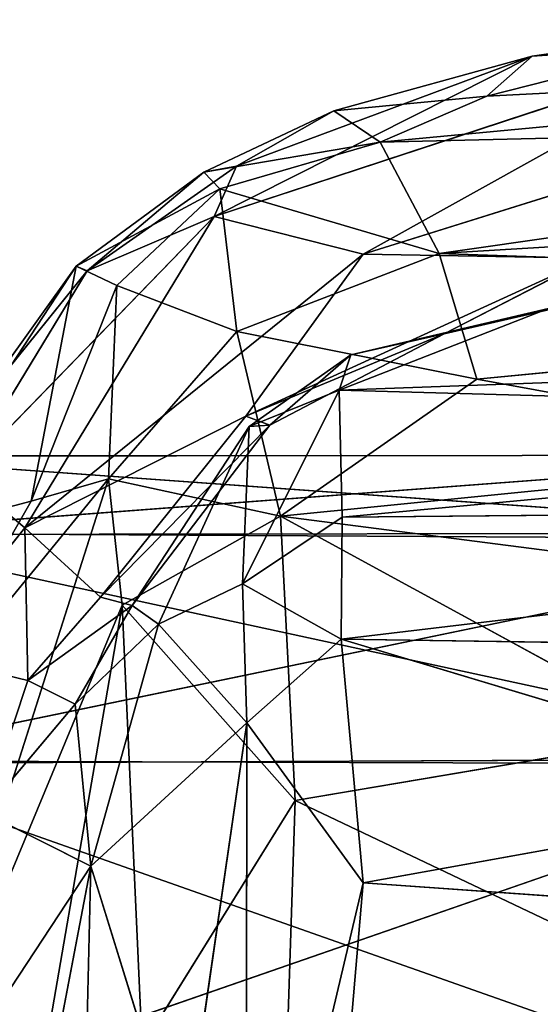
# Model space of a CAD drawing. Extents: x -330 to 332, y -342 to 336.
# Drawn here: x -17 to -11, y -286 to -275 of the extents above; entities that cross this region are included whole.
import ezdxf

# ---------------------------------------------------------------- set-up
doc = ezdxf.new("R2010")
doc.units = 0
doc.layers.get('0').update_dxf_attribs({"color": 13, "linetype": 'CONTINUOUS'})

# ---------------------------------------------------------------- blocks, each defined once
blk = doc.blocks.new('GROUP_5')
for p, q in [((16.176, 50.502, 25.303), (4.714, 50.493, 25.217)), ((4.714, 49.64, 31.753), (16.176, 50.502, 25.303)), ((4.714, 50.493, 25.217), (16.565, 49.64, 18.844)), ((16.565, 49.573, 31.9), (4.714, 49.64, 31.753)), ((16.565, 49.64, 18.844), (4.714, 49.625, 18.683)), ((4.714, 49.625, 18.683), (16.176, 47.147, 12.668)), ((4.714, 47.125, 37.845), (16.565, 49.573, 31.9)), ((16.176, 47.147, 12.668), (4.714, 47.096, 12.599)), ((16.176, 47.09, 37.924), (4.714, 47.125, 37.845)), ((4.714, 47.096, 12.599), (16.577, 42.918, 7.22)), ((4.714, 43.119, 43.078), (16.176, 47.09, 37.924))]:
    blk.add_line(p, q)
mesh = blk.add_polyface()
corners = [(4.714, 49.64, 31.753), (16.176, 50.502, 25.303), (4.714, 50.493, 25.217)]
mesh.append_faces([[corners[k] for k in face] for face in [(0, 1, 2)]])
mesh = blk.add_polyface()
corners = [(16.176, 50.502, 25.303), (16.565, 49.64, 18.844), (4.714, 50.493, 25.217)]
mesh.append_faces([[corners[k] for k in face] for face in [(0, 1, 2)]])
mesh = blk.add_polyface()
corners = [(16.565, 49.573, 31.9), (16.176, 50.502, 25.303), (4.714, 49.64, 31.753)]
mesh.append_faces([[corners[k] for k in face] for face in [(0, 1, 2)]])
mesh = blk.add_polyface()
corners = [(4.714, 50.493, 25.217), (16.565, 49.64, 18.844), (4.714, 49.625, 18.683)]
mesh.append_faces([[corners[k] for k in face] for face in [(0, 1, 2)]])
mesh = blk.add_polyface()
corners = [(4.714, 47.125, 37.845), (16.565, 49.573, 31.9), (4.714, 49.64, 31.753)]
mesh.append_faces([[corners[k] for k in face] for face in [(0, 1, 2)]])
mesh = blk.add_polyface()
corners = [(16.565, 49.64, 18.844), (16.176, 47.147, 12.668), (4.714, 49.625, 18.683)]
mesh.append_faces([[corners[k] for k in face] for face in [(0, 1, 2)]])
mesh = blk.add_polyface()
corners = [(4.714, 49.625, 18.683), (16.176, 47.147, 12.668), (4.714, 47.096, 12.599)]
mesh.append_faces([[corners[k] for k in face] for face in [(0, 1, 2)]])
mesh = blk.add_polyface()
corners = [(16.176, 47.09, 37.924), (16.565, 49.573, 31.9), (4.714, 47.125, 37.845)]
mesh.append_faces([[corners[k] for k in face] for face in [(0, 1, 2)]])
mesh = blk.add_polyface()
corners = [(16.176, 47.147, 12.668), (16.577, 42.918, 7.22), (4.714, 47.096, 12.599)]
mesh.append_faces([[corners[k] for k in face] for face in [(0, 1, 2)]])
mesh = blk.add_polyface()
corners = [(4.714, 43.119, 43.078), (16.176, 47.09, 37.924), (4.714, 47.125, 37.845)]
mesh.append_faces([[corners[k] for k in face] for face in [(0, 1, 2)]])
mesh = blk.add_polyface()
corners = [(4.714, 47.096, 12.599), (16.577, 42.918, 7.22), (4.714, 43.077, 7.373)]
mesh.append_faces([[corners[k] for k in face] for face in [(0, 1, 2)]])
mesh = blk.add_polyface()
corners = [(16.565, 42.988, 43.171), (16.176, 47.09, 37.924), (4.714, 43.119, 43.078)]
mesh.append_faces([[corners[k] for k in face] for face in [(0, 1, 2)]])
blk = doc.blocks.new('GROUP_4')
for p, q in [((7.433, 66.265, 11.617), (10.756, 67.108, 6.687)), ((10.756, 67.108, 6.687), (7.936, 66.705, 7.324)), ((4.42, 64.935, 6.617), (10.283, 66.858, 5.201)), ((10.283, 66.858, 5.201), (6.068, 64.52, 5.876)), ((10.283, 66.858, 5.201), (7.936, 66.705, 7.324)), ((7.936, 66.705, 7.324), (4.42, 64.935, 6.617)), ((7.936, 66.705, 7.324), (4.666, 65.489, 7.672)), ((7.936, 66.705, 7.324), (5.744, 66.101, 10.014)), ((16.673, 66.733, 11.46), (6.254, 65.754, 13.563)), ((7.433, 66.265, 11.617), (16.673, 66.733, 11.46)), ((7.433, 66.265, 11.617), (7.936, 66.705, 7.324)), ((5.744, 66.101, 10.014), (7.433, 66.265, 11.617)), ((6.254, 65.754, 13.563), (7.433, 66.265, 11.617)), ((4.307, 65.425, 10.685), (5.744, 66.101, 10.014)), ((4.666, 65.489, 7.672), (5.744, 66.101, 10.014)), ((5.744, 66.101, 10.014), (6.254, 65.754, 13.563)), ((6.254, 65.754, 13.563), (17.326, 66.016, 14.854)), ((17.326, 66.016, 14.854), (6.907, 64.524, 17.502)), ((6.068, 64.52, 5.876), (10.722, 65.972, 4.623)), ((6.254, 65.754, 13.563), (4.307, 65.425, 10.685)), ((4.483, 65.24, 13.924), (6.254, 65.754, 13.563)), ((6.907, 64.524, 17.502), (6.254, 65.754, 13.563)), ((4.666, 65.489, 7.672), (3.018, 64.334, 8.229)), ((4.307, 65.425, 10.685), (4.666, 65.489, 7.672)), ((4.42, 64.935, 6.617), (4.666, 65.489, 7.672)), ((2.896, 64.386, 12.839), (4.307, 65.425, 10.685)), ((4.307, 65.425, 10.685), (3.018, 64.334, 8.229)), ((4.483, 65.24, 13.924), (4.307, 65.425, 10.685)), ((2.896, 64.386, 12.839), (4.483, 65.24, 13.924)), ((4.483, 65.24, 13.924), (3.344, 64.172, 15.519)), ((4.669, 63.664, 18.521), (4.483, 65.24, 13.924)), ((4.483, 65.24, 13.924), (6.907, 64.524, 17.502)), ((17.135, 65.139, 17.353), (6.907, 64.524, 17.502)), ((4.42, 64.935, 6.617), (1.638, 62.071, 8.074)), ((4.42, 64.935, 6.617), (2.329, 61.495, 7.642)), ((3.018, 64.334, 8.229), (4.42, 64.935, 6.617)), ((6.068, 64.52, 5.876), (4.42, 64.935, 6.617)), ((6.068, 64.52, 5.876), (2.329, 61.495, 7.642)), ((6.907, 64.524, 17.502), (4.669, 63.664, 18.521)), ((4.771, 62.73, 7.046), (6.068, 64.52, 5.876)), ((8.583, 64.473, 5.615), (6.068, 64.52, 5.876)), ((17.894, 64.146, 19.695), (6.907, 64.524, 17.502)), ((6.907, 64.524, 17.502), (7.322, 63.138, 20.346)), ((0.936, 61.403, 12.7), (2.896, 64.386, 12.839)), ((1.617, 62.605, 8.978), (2.896, 64.386, 12.839)), ((2.896, 64.386, 12.839), (2.397, 61.792, 18.77)), ((2.896, 64.386, 12.839), (3.344, 64.172, 15.519)), ((3.018, 64.334, 8.229), (2.896, 64.386, 12.839)), ((8.583, 64.473, 5.615), (4.771, 62.73, 7.046)), ((6.964, 63.639, 7.489), (8.583, 64.473, 5.615)), ((6.964, 63.639, 7.489), (10.275, 64.4, 6.469)), ((3.018, 64.334, 8.229), (1.617, 62.605, 8.978)), ((1.638, 62.071, 8.074), (3.018, 64.334, 8.229)), ((2.397, 61.792, 18.77), (3.344, 64.172, 15.519)), ((3.344, 64.172, 15.519), (3.252, 62.036, 20.368)), ((3.344, 64.172, 15.519), (4.669, 63.664, 18.521)), ((17.894, 64.146, 19.695), (7.322, 63.138, 20.346)), ((5.803, 63.017, 13.571), (8.114, 63.917, 9.9)), ((8.114, 63.917, 9.9), (5.931, 63.405, 10.461)), ((8.114, 63.917, 9.9), (6.964, 63.639, 7.489)), ((3.252, 62.036, 20.368), (4.669, 63.664, 18.521)), ((4.669, 63.664, 18.521), (7.322, 63.138, 20.346)), ((5.155, 61.623, 22.322), (4.669, 63.664, 18.521)), ((4.771, 62.73, 7.046), (6.964, 63.639, 7.489)), ((6.964, 63.639, 7.489), (5.035, 62.631, 8.158)), ((5.931, 63.405, 10.461), (6.964, 63.639, 7.489)), ((4.807, 62.614, 13.05), (5.931, 63.405, 10.461)), ((5.931, 63.405, 10.461), (5.035, 62.631, 8.158)), ((17.205, 63.429, 14.202), (5.803, 63.017, 13.571)), ((5.931, 63.405, 10.461), (5.803, 63.017, 13.571)), ((7.322, 63.138, 20.346), (5.155, 61.623, 22.322)), ((7.322, 63.138, 20.346), (11.917, 62.298, 22.3)), ((4.732, 60.876, 17.984), (5.803, 63.017, 13.571)), ((5.803, 63.017, 13.571), (4.807, 62.614, 13.05)), ((5.835, 61.612, 17.296), (5.803, 63.017, 13.571)), ((5.803, 63.017, 13.571), (17.428, 62.695, 16.375)), ((2.329, 61.495, 7.642), (4.771, 62.73, 7.046)), ((4.771, 62.73, 7.046), (3.163, 60.731, 8.122)), ((5.035, 62.631, 8.158), (4.771, 62.73, 7.046)), ((17.428, 62.695, 16.375), (5.835, 61.612, 17.296)), ((5.035, 62.631, 8.158), (3.163, 60.731, 8.122)), ((5.035, 62.631, 8.158), (3.514, 60.639, 9.179)), ((3.514, 60.639, 9.179), (4.807, 62.614, 13.05)), ((3.804, 60.433, 14.561), (4.807, 62.614, 13.05)), ((4.807, 62.614, 13.05), (4.732, 60.876, 17.984)), ((4.807, 62.614, 13.05), (5.035, 62.631, 8.158)), ((11.917, 62.298, 22.3), (5.155, 61.623, 22.322)), ((0.835, 54.468, 25.304), (3.252, 62.036, 20.368)), ((3.252, 62.036, 20.368), (0.873, 59.128, 18.985)), ((2.329, 61.495, 7.642), (1.638, 62.071, 8.074)), ((3.252, 62.036, 20.368), (2.397, 61.792, 18.77)), ((5.155, 61.623, 22.322), (3.252, 62.036, 20.368)), ((3.252, 62.036, 20.368), (3.403, 60.642, 22.51)), ((0.873, 59.128, 18.985), (2.397, 61.792, 18.77)), ((2.397, 61.792, 18.77), (0.936, 61.403, 12.7)), ((18.102, 61.727, 18.613), (5.824, 60.265, 19.783)), ((5.835, 61.612, 17.296), (18.102, 61.727, 18.613)), ((3.403, 60.642, 22.51), (5.155, 61.623, 22.322)), ((4.732, 60.876, 17.984), (5.835, 61.612, 17.296)), ((5.155, 61.623, 22.322), (12.102, 60.731, 24.473)), ((5.314, 58.483, 26.094), (5.155, 61.623, 22.322)), ((5.155, 61.623, 22.322), (9.593, 59.207, 25.894)), ((5.835, 61.612, 17.296), (5.824, 60.265, 19.783)), ((2.329, 61.495, 7.642), (1.199, 60.091, 10.344)), ((3.163, 60.731, 8.122), (2.329, 61.495, 7.642)), ((2.329, 61.495, 7.642), (2.36, 59.81, 9.902)), ((4.732, 60.876, 17.984), (3.804, 60.433, 14.561)), ((5.824, 60.265, 19.783), (4.732, 60.876, 17.984)), ((4.782, 59.341, 20.669), (4.732, 60.876, 17.984)), ((2.36, 59.81, 9.902), (3.163, 60.731, 8.122)), ((3.514, 60.639, 9.179), (3.163, 60.731, 8.122)), ((3.403, 60.642, 22.51), (0.835, 54.468, 25.304)), ((2.36, 59.81, 9.902), (3.514, 60.639, 9.179)), ((3.403, 60.642, 22.51), (2.616, 56.076, 26.716)), ((2.882, 59.55, 12.992), (3.514, 60.639, 9.179)), ((5.314, 58.483, 26.094), (3.403, 60.642, 22.51)), ((3.403, 60.642, 22.51), (3.623, 55.763, 28.09)), ((3.514, 60.639, 9.179), (3.804, 60.433, 14.561)), ((3.804, 60.433, 14.561), (2.882, 59.55, 12.992)), ((3.056, 57.758, 18.388), (3.804, 60.433, 14.561)), ((3.804, 60.433, 14.561), (4.782, 59.341, 20.669)), ((5.824, 60.265, 19.783), (4.782, 59.341, 20.669)), ((6.068, 57.576, 23.368), (5.824, 60.265, 19.783)), ((5.824, 60.265, 19.783), (11.519, 58.558, 22.923)), ((5.824, 60.265, 19.783), (18.989, 60.074, 21.375)), ((1.199, 60.091, 10.344), (2.36, 59.81, 9.902)), ((2.36, 59.81, 9.902), (1.875, 58.352, 14.91)), ((2.882, 59.55, 12.992), (2.36, 59.81, 9.902)), ((1.875, 58.352, 14.91), (2.882, 59.55, 12.992)), ((2.882, 59.55, 12.992), (3.056, 57.758, 18.388)), ((4.782, 59.341, 20.669), (3.056, 57.758, 18.388)), ((4.782, 59.341, 20.669), (4.075, 54.483, 25.103)), ((4.772, 52.112, 28.399), (4.782, 59.341, 20.669)), ((4.782, 59.341, 20.669), (6.068, 57.576, 23.368)), ((9.593, 59.207, 25.894), (5.314, 58.483, 26.094)), ((6.068, 57.576, 23.368), (11.519, 58.558, 22.923)), ((3.623, 55.763, 28.09), (5.314, 58.483, 26.094)), ((5.314, 58.483, 26.094), (5.163, 53.871, 30.518)), ((9.853, 56.327, 28.813), (5.314, 58.483, 26.094)), ((3.056, 57.758, 18.388), (1.875, 58.352, 14.91)), ((2.076, 52.624, 23.907), (3.056, 57.758, 18.388)), ((3.056, 57.758, 18.388), (2.172, 56.414, 19.134)), ((3.056, 57.758, 18.388), (2.937, 52.812, 24.689)), ((4.075, 54.483, 25.103), (3.056, 57.758, 18.388)), ((4.772, 52.112, 28.399), (6.068, 57.576, 23.368)), ((6.068, 57.576, 23.368), (5.68, 53.058, 27.837)), ((17.71, 56.75, 25.308), (6.068, 57.576, 23.368))]:
    blk.add_line(p, q)
mesh = blk.add_polyface()
corners = [(7.433, 66.265, 11.617), (10.756, 67.108, 6.687), (7.936, 66.705, 7.324)]
mesh.append_faces([[corners[k] for k in face] for face in [(0, 1, 2)]])
mesh = blk.add_polyface()
corners = [(7.433, 66.265, 11.617), (16.673, 66.733, 11.46), (10.756, 67.108, 6.687)]
mesh.append_faces([[corners[k] for k in face] for face in [(0, 1, 2)]])
mesh = blk.add_polyface()
corners = [(7.936, 66.705, 7.324), (10.756, 67.108, 6.687), (10.283, 66.858, 5.201)]
mesh.append_faces([[corners[k] for k in face] for face in [(0, 1, 2)]])
mesh = blk.add_polyface()
corners = [(10.283, 66.858, 5.201), (6.068, 64.52, 5.876), (4.42, 64.935, 6.617)]
mesh.append_faces([[corners[k] for k in face] for face in [(0, 1, 2)]])
mesh = blk.add_polyface()
corners = [(7.936, 66.705, 7.324), (10.283, 66.858, 5.201), (4.42, 64.935, 6.617)]
mesh.append_faces([[corners[k] for k in face] for face in [(0, 1, 2)]])
mesh = blk.add_polyface()
corners = [(10.722, 65.972, 4.623), (6.068, 64.52, 5.876), (10.283, 66.858, 5.201)]
mesh.append_faces([[corners[k] for k in face] for face in [(0, 1, 2)]])
mesh = blk.add_polyface()
corners = [(4.666, 65.489, 7.672), (7.936, 66.705, 7.324), (4.42, 64.935, 6.617)]
mesh.append_faces([[corners[k] for k in face] for face in [(0, 1, 2)]])
mesh = blk.add_polyface()
corners = [(5.744, 66.101, 10.014), (7.936, 66.705, 7.324), (4.666, 65.489, 7.672)]
mesh.append_faces([[corners[k] for k in face] for face in [(0, 1, 2)]])
mesh = blk.add_polyface()
corners = [(7.433, 66.265, 11.617), (7.936, 66.705, 7.324), (5.744, 66.101, 10.014)]
mesh.append_faces([[corners[k] for k in face] for face in [(0, 1, 2)]])
mesh = blk.add_polyface()
corners = [(17.326, 66.016, 14.854), (16.673, 66.733, 11.46), (6.254, 65.754, 13.563)]
mesh.append_faces([[corners[k] for k in face] for face in [(0, 1, 2)]])
mesh = blk.add_polyface()
corners = [(6.254, 65.754, 13.563), (16.673, 66.733, 11.46), (7.433, 66.265, 11.617)]
mesh.append_faces([[corners[k] for k in face] for face in [(0, 1, 2)]])
mesh = blk.add_polyface()
corners = [(6.254, 65.754, 13.563), (7.433, 66.265, 11.617), (5.744, 66.101, 10.014)]
mesh.append_faces([[corners[k] for k in face] for face in [(0, 1, 2)]])
mesh = blk.add_polyface()
corners = [(4.307, 65.425, 10.685), (5.744, 66.101, 10.014), (4.666, 65.489, 7.672)]
mesh.append_faces([[corners[k] for k in face] for face in [(0, 1, 2)]])
mesh = blk.add_polyface()
corners = [(6.254, 65.754, 13.563), (5.744, 66.101, 10.014), (4.307, 65.425, 10.685)]
mesh.append_faces([[corners[k] for k in face] for face in [(0, 1, 2)]])
mesh = blk.add_polyface()
corners = [(6.907, 64.524, 17.502), (17.326, 66.016, 14.854), (6.254, 65.754, 13.563)]
mesh.append_faces([[corners[k] for k in face] for face in [(0, 1, 2)]])
mesh = blk.add_polyface()
corners = [(6.907, 64.524, 17.502), (17.135, 65.139, 17.353), (17.326, 66.016, 14.854)]
mesh.append_faces([[corners[k] for k in face] for face in [(0, 1, 2)]])
mesh = blk.add_polyface()
corners = [(10.722, 65.972, 4.623), (8.583, 64.473, 5.615), (6.068, 64.52, 5.876)]
mesh.append_faces([[corners[k] for k in face] for face in [(0, 1, 2)]])
mesh = blk.add_polyface()
corners = [(4.483, 65.24, 13.924), (6.254, 65.754, 13.563), (4.307, 65.425, 10.685)]
mesh.append_faces([[corners[k] for k in face] for face in [(0, 1, 2)]])
mesh = blk.add_polyface()
corners = [(6.907, 64.524, 17.502), (6.254, 65.754, 13.563), (4.483, 65.24, 13.924)]
mesh.append_faces([[corners[k] for k in face] for face in [(0, 1, 2)]])
mesh = blk.add_polyface()
corners = [(4.307, 65.425, 10.685), (4.666, 65.489, 7.672), (3.018, 64.334, 8.229)]
mesh.append_faces([[corners[k] for k in face] for face in [(0, 1, 2)]])
mesh = blk.add_polyface()
corners = [(3.018, 64.334, 8.229), (4.666, 65.489, 7.672), (4.42, 64.935, 6.617)]
mesh.append_faces([[corners[k] for k in face] for face in [(0, 1, 2)]])
mesh = blk.add_polyface()
corners = [(2.896, 64.386, 12.839), (4.307, 65.425, 10.685), (3.018, 64.334, 8.229)]
mesh.append_faces([[corners[k] for k in face] for face in [(0, 1, 2)]])
mesh = blk.add_polyface()
corners = [(4.483, 65.24, 13.924), (4.307, 65.425, 10.685), (2.896, 64.386, 12.839)]
mesh.append_faces([[corners[k] for k in face] for face in [(0, 1, 2)]])
mesh = blk.add_polyface()
corners = [(3.344, 64.172, 15.519), (4.483, 65.24, 13.924), (2.896, 64.386, 12.839)]
mesh.append_faces([[corners[k] for k in face] for face in [(0, 1, 2)]])
mesh = blk.add_polyface()
corners = [(4.669, 63.664, 18.521), (4.483, 65.24, 13.924), (3.344, 64.172, 15.519)]
mesh.append_faces([[corners[k] for k in face] for face in [(0, 1, 2)]])
mesh = blk.add_polyface()
corners = [(4.669, 63.664, 18.521), (6.907, 64.524, 17.502), (4.483, 65.24, 13.924)]
mesh.append_faces([[corners[k] for k in face] for face in [(0, 1, 2)]])
mesh = blk.add_polyface()
corners = [(17.894, 64.146, 19.695), (17.135, 65.139, 17.353), (6.907, 64.524, 17.502)]
mesh.append_faces([[corners[k] for k in face] for face in [(0, 1, 2)]])
mesh = blk.add_polyface()
corners = [(4.42, 64.935, 6.617), (1.638, 62.071, 8.074), (3.018, 64.334, 8.229)]
mesh.append_faces([[corners[k] for k in face] for face in [(0, 1, 2)]])
mesh = blk.add_polyface()
corners = [(4.42, 64.935, 6.617), (2.329, 61.495, 7.642), (1.638, 62.071, 8.074)]
mesh.append_faces([[corners[k] for k in face] for face in [(0, 1, 2)]])
mesh = blk.add_polyface()
corners = [(6.068, 64.52, 5.876), (2.329, 61.495, 7.642), (4.42, 64.935, 6.617)]
mesh.append_faces([[corners[k] for k in face] for face in [(0, 1, 2)]])
mesh = blk.add_polyface()
corners = [(6.068, 64.52, 5.876), (4.771, 62.73, 7.046), (2.329, 61.495, 7.642)]
mesh.append_faces([[corners[k] for k in face] for face in [(0, 1, 2)]])
mesh = blk.add_polyface()
corners = [(7.322, 63.138, 20.346), (6.907, 64.524, 17.502), (4.669, 63.664, 18.521)]
mesh.append_faces([[corners[k] for k in face] for face in [(0, 1, 2)]])
mesh = blk.add_polyface()
corners = [(8.583, 64.473, 5.615), (4.771, 62.73, 7.046), (6.068, 64.52, 5.876)]
mesh.append_faces([[corners[k] for k in face] for face in [(0, 1, 2)]])
mesh = blk.add_polyface()
corners = [(7.322, 63.138, 20.346), (17.894, 64.146, 19.695), (6.907, 64.524, 17.502)]
mesh.append_faces([[corners[k] for k in face] for face in [(0, 1, 2)]])
mesh = blk.add_polyface()
corners = [(2.896, 64.386, 12.839), (1.617, 62.605, 8.978), (0.936, 61.403, 12.7)]
mesh.append_faces([[corners[k] for k in face] for face in [(0, 1, 2)]])
mesh = blk.add_polyface()
corners = [(2.896, 64.386, 12.839), (0.936, 61.403, 12.7), (2.397, 61.792, 18.77)]
mesh.append_faces([[corners[k] for k in face] for face in [(0, 1, 2)]])
mesh = blk.add_polyface()
corners = [(2.896, 64.386, 12.839), (3.018, 64.334, 8.229), (1.617, 62.605, 8.978)]
mesh.append_faces([[corners[k] for k in face] for face in [(0, 1, 2)]])
mesh = blk.add_polyface()
corners = [(2.896, 64.386, 12.839), (2.397, 61.792, 18.77), (3.344, 64.172, 15.519)]
mesh.append_faces([[corners[k] for k in face] for face in [(0, 1, 2)]])
mesh = blk.add_polyface()
corners = [(6.964, 63.639, 7.489), (4.771, 62.73, 7.046), (8.583, 64.473, 5.615)]
mesh.append_faces([[corners[k] for k in face] for face in [(0, 1, 2)]])
mesh = blk.add_polyface()
corners = [(6.964, 63.639, 7.489), (8.583, 64.473, 5.615), (10.275, 64.4, 6.469)]
mesh.append_faces([[corners[k] for k in face] for face in [(0, 1, 2)]])
mesh = blk.add_polyface()
corners = [(8.114, 63.917, 9.9), (6.964, 63.639, 7.489), (10.275, 64.4, 6.469)]
mesh.append_faces([[corners[k] for k in face] for face in [(0, 1, 2)]])
mesh = blk.add_polyface()
corners = [(3.018, 64.334, 8.229), (1.638, 62.071, 8.074), (1.617, 62.605, 8.978)]
mesh.append_faces([[corners[k] for k in face] for face in [(0, 1, 2)]])
mesh = blk.add_polyface()
corners = [(3.344, 64.172, 15.519), (2.397, 61.792, 18.77), (3.252, 62.036, 20.368)]
mesh.append_faces([[corners[k] for k in face] for face in [(0, 1, 2)]])
mesh = blk.add_polyface()
corners = [(3.252, 62.036, 20.368), (4.669, 63.664, 18.521), (3.344, 64.172, 15.519)]
mesh.append_faces([[corners[k] for k in face] for face in [(0, 1, 2)]])
mesh = blk.add_polyface()
corners = [(11.917, 62.298, 22.3), (17.894, 64.146, 19.695), (7.322, 63.138, 20.346)]
mesh.append_faces([[corners[k] for k in face] for face in [(0, 1, 2)]])
mesh = blk.add_polyface()
corners = [(17.205, 63.429, 14.202), (5.803, 63.017, 13.571), (8.114, 63.917, 9.9)]
mesh.append_faces([[corners[k] for k in face] for face in [(0, 1, 2)]])
mesh = blk.add_polyface()
corners = [(5.803, 63.017, 13.571), (5.931, 63.405, 10.461), (8.114, 63.917, 9.9)]
mesh.append_faces([[corners[k] for k in face] for face in [(0, 1, 2)]])
mesh = blk.add_polyface()
corners = [(5.931, 63.405, 10.461), (6.964, 63.639, 7.489), (8.114, 63.917, 9.9)]
mesh.append_faces([[corners[k] for k in face] for face in [(0, 1, 2)]])
mesh = blk.add_polyface()
corners = [(5.155, 61.623, 22.322), (4.669, 63.664, 18.521), (3.252, 62.036, 20.368)]
mesh.append_faces([[corners[k] for k in face] for face in [(0, 1, 2)]])
mesh = blk.add_polyface()
corners = [(5.155, 61.623, 22.322), (7.322, 63.138, 20.346), (4.669, 63.664, 18.521)]
mesh.append_faces([[corners[k] for k in face] for face in [(0, 1, 2)]])
mesh = blk.add_polyface()
corners = [(5.035, 62.631, 8.158), (4.771, 62.73, 7.046), (6.964, 63.639, 7.489)]
mesh.append_faces([[corners[k] for k in face] for face in [(0, 1, 2)]])
mesh = blk.add_polyface()
corners = [(5.931, 63.405, 10.461), (5.035, 62.631, 8.158), (6.964, 63.639, 7.489)]
mesh.append_faces([[corners[k] for k in face] for face in [(0, 1, 2)]])
mesh = blk.add_polyface()
corners = [(5.803, 63.017, 13.571), (4.807, 62.614, 13.05), (5.931, 63.405, 10.461)]
mesh.append_faces([[corners[k] for k in face] for face in [(0, 1, 2)]])
mesh = blk.add_polyface()
corners = [(4.807, 62.614, 13.05), (5.035, 62.631, 8.158), (5.931, 63.405, 10.461)]
mesh.append_faces([[corners[k] for k in face] for face in [(0, 1, 2)]])
mesh = blk.add_polyface()
corners = [(17.428, 62.695, 16.375), (5.803, 63.017, 13.571), (17.205, 63.429, 14.202)]
mesh.append_faces([[corners[k] for k in face] for face in [(0, 1, 2)]])
mesh = blk.add_polyface()
corners = [(5.155, 61.623, 22.322), (11.917, 62.298, 22.3), (7.322, 63.138, 20.346)]
mesh.append_faces([[corners[k] for k in face] for face in [(0, 1, 2)]])
mesh = blk.add_polyface()
corners = [(4.732, 60.876, 17.984), (5.803, 63.017, 13.571), (5.835, 61.612, 17.296)]
mesh.append_faces([[corners[k] for k in face] for face in [(0, 1, 2)]])
mesh = blk.add_polyface()
corners = [(4.732, 60.876, 17.984), (4.807, 62.614, 13.05), (5.803, 63.017, 13.571)]
mesh.append_faces([[corners[k] for k in face] for face in [(0, 1, 2)]])
mesh = blk.add_polyface()
corners = [(5.835, 61.612, 17.296), (5.803, 63.017, 13.571), (17.428, 62.695, 16.375)]
mesh.append_faces([[corners[k] for k in face] for face in [(0, 1, 2)]])
mesh = blk.add_polyface()
corners = [(4.771, 62.73, 7.046), (3.163, 60.731, 8.122), (2.329, 61.495, 7.642)]
mesh.append_faces([[corners[k] for k in face] for face in [(0, 1, 2)]])
mesh = blk.add_polyface()
corners = [(4.771, 62.73, 7.046), (5.035, 62.631, 8.158), (3.163, 60.731, 8.122)]
mesh.append_faces([[corners[k] for k in face] for face in [(0, 1, 2)]])
mesh = blk.add_polyface()
corners = [(18.102, 61.727, 18.613), (5.835, 61.612, 17.296), (17.428, 62.695, 16.375)]
mesh.append_faces([[corners[k] for k in face] for face in [(0, 1, 2)]])
mesh = blk.add_polyface()
corners = [(5.035, 62.631, 8.158), (3.514, 60.639, 9.179), (3.163, 60.731, 8.122)]
mesh.append_faces([[corners[k] for k in face] for face in [(0, 1, 2)]])
mesh = blk.add_polyface()
corners = [(5.035, 62.631, 8.158), (4.807, 62.614, 13.05), (3.514, 60.639, 9.179)]
mesh.append_faces([[corners[k] for k in face] for face in [(0, 1, 2)]])
mesh = blk.add_polyface()
corners = [(4.807, 62.614, 13.05), (3.804, 60.433, 14.561), (3.514, 60.639, 9.179)]
mesh.append_faces([[corners[k] for k in face] for face in [(0, 1, 2)]])
mesh = blk.add_polyface()
corners = [(4.807, 62.614, 13.05), (4.732, 60.876, 17.984), (3.804, 60.433, 14.561)]
mesh.append_faces([[corners[k] for k in face] for face in [(0, 1, 2)]])
mesh = blk.add_polyface()
corners = [(12.102, 60.731, 24.473), (11.917, 62.298, 22.3), (5.155, 61.623, 22.322)]
mesh.append_faces([[corners[k] for k in face] for face in [(0, 1, 2)]])
mesh = blk.add_polyface()
corners = [(3.252, 62.036, 20.368), (0.873, 59.128, 18.985), (0.835, 54.468, 25.304)]
mesh.append_faces([[corners[k] for k in face] for face in [(0, 1, 2)]])
mesh = blk.add_polyface()
corners = [(3.252, 62.036, 20.368), (0.835, 54.468, 25.304), (3.403, 60.642, 22.51)]
mesh.append_faces([[corners[k] for k in face] for face in [(0, 1, 2)]])
mesh = blk.add_polyface()
corners = [(3.252, 62.036, 20.368), (2.397, 61.792, 18.77), (0.873, 59.128, 18.985)]
mesh.append_faces([[corners[k] for k in face] for face in [(0, 1, 2)]])
mesh = blk.add_polyface()
corners = [(1.638, 62.071, 8.074), (2.329, 61.495, 7.642), (1.199, 60.091, 10.344)]
mesh.append_faces([[corners[k] for k in face] for face in [(0, 1, 2)]])
mesh = blk.add_polyface()
corners = [(3.403, 60.642, 22.51), (5.155, 61.623, 22.322), (3.252, 62.036, 20.368)]
mesh.append_faces([[corners[k] for k in face] for face in [(0, 1, 2)]])
mesh = blk.add_polyface()
corners = [(2.397, 61.792, 18.77), (0.936, 61.403, 12.7), (0.873, 59.128, 18.985)]
mesh.append_faces([[corners[k] for k in face] for face in [(0, 1, 2)]])
mesh = blk.add_polyface()
corners = [(5.824, 60.265, 19.783), (5.835, 61.612, 17.296), (18.102, 61.727, 18.613)]
mesh.append_faces([[corners[k] for k in face] for face in [(0, 1, 2)]])
mesh = blk.add_polyface()
corners = [(18.989, 60.074, 21.375), (5.824, 60.265, 19.783), (18.102, 61.727, 18.613)]
mesh.append_faces([[corners[k] for k in face] for face in [(0, 1, 2)]])
mesh = blk.add_polyface()
corners = [(5.314, 58.483, 26.094), (5.155, 61.623, 22.322), (3.403, 60.642, 22.51)]
mesh.append_faces([[corners[k] for k in face] for face in [(0, 1, 2)]])
mesh = blk.add_polyface()
corners = [(5.824, 60.265, 19.783), (4.732, 60.876, 17.984), (5.835, 61.612, 17.296)]
mesh.append_faces([[corners[k] for k in face] for face in [(0, 1, 2)]])
mesh = blk.add_polyface()
corners = [(9.593, 59.207, 25.894), (12.102, 60.731, 24.473), (5.155, 61.623, 22.322)]
mesh.append_faces([[corners[k] for k in face] for face in [(0, 1, 2)]])
mesh = blk.add_polyface()
corners = [(5.314, 58.483, 26.094), (9.593, 59.207, 25.894), (5.155, 61.623, 22.322)]
mesh.append_faces([[corners[k] for k in face] for face in [(0, 1, 2)]])
mesh = blk.add_polyface()
corners = [(1.199, 60.091, 10.344), (2.329, 61.495, 7.642), (2.36, 59.81, 9.902)]
mesh.append_faces([[corners[k] for k in face] for face in [(0, 1, 2)]])
mesh = blk.add_polyface()
corners = [(2.36, 59.81, 9.902), (2.329, 61.495, 7.642), (3.163, 60.731, 8.122)]
mesh.append_faces([[corners[k] for k in face] for face in [(0, 1, 2)]])
mesh = blk.add_polyface()
corners = [(4.732, 60.876, 17.984), (4.782, 59.341, 20.669), (3.804, 60.433, 14.561)]
mesh.append_faces([[corners[k] for k in face] for face in [(0, 1, 2)]])
mesh = blk.add_polyface()
corners = [(4.782, 59.341, 20.669), (4.732, 60.876, 17.984), (5.824, 60.265, 19.783)]
mesh.append_faces([[corners[k] for k in face] for face in [(0, 1, 2)]])
mesh = blk.add_polyface()
corners = [(2.36, 59.81, 9.902), (3.163, 60.731, 8.122), (3.514, 60.639, 9.179)]
mesh.append_faces([[corners[k] for k in face] for face in [(0, 1, 2)]])
mesh = blk.add_polyface()
corners = [(3.403, 60.642, 22.51), (0.835, 54.468, 25.304), (2.616, 56.076, 26.716)]
mesh.append_faces([[corners[k] for k in face] for face in [(0, 1, 2)]])
mesh = blk.add_polyface()
corners = [(2.882, 59.55, 12.992), (2.36, 59.81, 9.902), (3.514, 60.639, 9.179)]
mesh.append_faces([[corners[k] for k in face] for face in [(0, 1, 2)]])
mesh = blk.add_polyface()
corners = [(3.623, 55.763, 28.09), (3.403, 60.642, 22.51), (2.616, 56.076, 26.716)]
mesh.append_faces([[corners[k] for k in face] for face in [(0, 1, 2)]])
mesh = blk.add_polyface()
corners = [(3.514, 60.639, 9.179), (3.804, 60.433, 14.561), (2.882, 59.55, 12.992)]
mesh.append_faces([[corners[k] for k in face] for face in [(0, 1, 2)]])
mesh = blk.add_polyface()
corners = [(3.623, 55.763, 28.09), (5.314, 58.483, 26.094), (3.403, 60.642, 22.51)]
mesh.append_faces([[corners[k] for k in face] for face in [(0, 1, 2)]])
mesh = blk.add_polyface()
corners = [(3.804, 60.433, 14.561), (3.056, 57.758, 18.388), (2.882, 59.55, 12.992)]
mesh.append_faces([[corners[k] for k in face] for face in [(0, 1, 2)]])
mesh = blk.add_polyface()
corners = [(3.804, 60.433, 14.561), (4.782, 59.341, 20.669), (3.056, 57.758, 18.388)]
mesh.append_faces([[corners[k] for k in face] for face in [(0, 1, 2)]])
mesh = blk.add_polyface()
corners = [(6.068, 57.576, 23.368), (4.782, 59.341, 20.669), (5.824, 60.265, 19.783)]
mesh.append_faces([[corners[k] for k in face] for face in [(0, 1, 2)]])
mesh = blk.add_polyface()
corners = [(6.068, 57.576, 23.368), (5.824, 60.265, 19.783), (11.519, 58.558, 22.923)]
mesh.append_faces([[corners[k] for k in face] for face in [(0, 1, 2)]])
mesh = blk.add_polyface()
corners = [(11.519, 58.558, 22.923), (5.824, 60.265, 19.783), (18.989, 60.074, 21.375)]
mesh.append_faces([[corners[k] for k in face] for face in [(0, 1, 2)]])
mesh = blk.add_polyface()
corners = [(1.875, 58.352, 14.91), (1.199, 60.091, 10.344), (2.36, 59.81, 9.902)]
mesh.append_faces([[corners[k] for k in face] for face in [(0, 1, 2)]])
mesh = blk.add_polyface()
corners = [(1.875, 58.352, 14.91), (2.36, 59.81, 9.902), (2.882, 59.55, 12.992)]
mesh.append_faces([[corners[k] for k in face] for face in [(0, 1, 2)]])
mesh = blk.add_polyface()
corners = [(3.056, 57.758, 18.388), (1.875, 58.352, 14.91), (2.882, 59.55, 12.992)]
mesh.append_faces([[corners[k] for k in face] for face in [(0, 1, 2)]])
mesh = blk.add_polyface()
corners = [(4.782, 59.341, 20.669), (4.075, 54.483, 25.103), (3.056, 57.758, 18.388)]
mesh.append_faces([[corners[k] for k in face] for face in [(0, 1, 2)]])
mesh = blk.add_polyface()
corners = [(4.782, 59.341, 20.669), (4.772, 52.112, 28.399), (4.075, 54.483, 25.103)]
mesh.append_faces([[corners[k] for k in face] for face in [(0, 1, 2)]])
mesh = blk.add_polyface()
corners = [(4.772, 52.112, 28.399), (4.782, 59.341, 20.669), (6.068, 57.576, 23.368)]
mesh.append_faces([[corners[k] for k in face] for face in [(0, 1, 2)]])
mesh = blk.add_polyface()
corners = [(9.853, 56.327, 28.813), (9.593, 59.207, 25.894), (5.314, 58.483, 26.094)]
mesh.append_faces([[corners[k] for k in face] for face in [(0, 1, 2)]])
mesh = blk.add_polyface()
corners = [(17.71, 56.75, 25.308), (6.068, 57.576, 23.368), (11.519, 58.558, 22.923)]
mesh.append_faces([[corners[k] for k in face] for face in [(0, 1, 2)]])
mesh = blk.add_polyface()
corners = [(5.314, 58.483, 26.094), (3.623, 55.763, 28.09), (5.163, 53.871, 30.518)]
mesh.append_faces([[corners[k] for k in face] for face in [(0, 1, 2)]])
mesh = blk.add_polyface()
corners = [(9.853, 56.327, 28.813), (5.314, 58.483, 26.094), (5.163, 53.871, 30.518)]
mesh.append_faces([[corners[k] for k in face] for face in [(0, 1, 2)]])
mesh = blk.add_polyface()
corners = [(1.875, 58.352, 14.91), (3.056, 57.758, 18.388), (2.172, 56.414, 19.134)]
mesh.append_faces([[corners[k] for k in face] for face in [(0, 1, 2)]])
mesh = blk.add_polyface()
corners = [(2.937, 52.812, 24.689), (2.076, 52.624, 23.907), (3.056, 57.758, 18.388)]
mesh.append_faces([[corners[k] for k in face] for face in [(0, 1, 2)]])
mesh = blk.add_polyface()
corners = [(2.076, 52.624, 23.907), (2.172, 56.414, 19.134), (3.056, 57.758, 18.388)]
mesh.append_faces([[corners[k] for k in face] for face in [(0, 1, 2)]])
mesh = blk.add_polyface()
corners = [(3.056, 57.758, 18.388), (4.075, 54.483, 25.103), (2.937, 52.812, 24.689)]
mesh.append_faces([[corners[k] for k in face] for face in [(0, 1, 2)]])
mesh = blk.add_polyface()
corners = [(4.772, 52.112, 28.399), (6.068, 57.576, 23.368), (5.68, 53.058, 27.837)]
mesh.append_faces([[corners[k] for k in face] for face in [(0, 1, 2)]])
mesh = blk.add_polyface()
corners = [(17.71, 56.75, 25.308), (5.68, 53.058, 27.837), (6.068, 57.576, 23.368)]
mesh.append_faces([[corners[k] for k in face] for face in [(0, 1, 2)]])
mesh = blk.add_polyface()
corners = [(17.71, 56.75, 25.308), (14.629, 53.239, 28.191), (5.68, 53.058, 27.837)]
mesh.append_faces([[corners[k] for k in face] for face in [(0, 1, 2)]])
mesh = blk.add_polyface()
corners = [(13.845, 53.998, 30.832), (9.853, 56.327, 28.813), (5.163, 53.871, 30.518)]
mesh.append_faces([[corners[k] for k in face] for face in [(0, 1, 2)]])
blk = doc.blocks.new('COMPONENT_1')
at = {"color": 9}
blk.add_blockref('GROUP_4', (4.533, 0, 22.448), dxfattribs=at)
at = {"color": 250}
blk.add_blockref('GROUP_5', (0, 11.796), dxfattribs=at)

msp = doc.modelspace()

# ---------------------------------------------------------------- block references
msp.add_blockref('COMPONENT_1', (-23.438, -342.051, -0.032))

doc.saveas('drawing.dxf')
